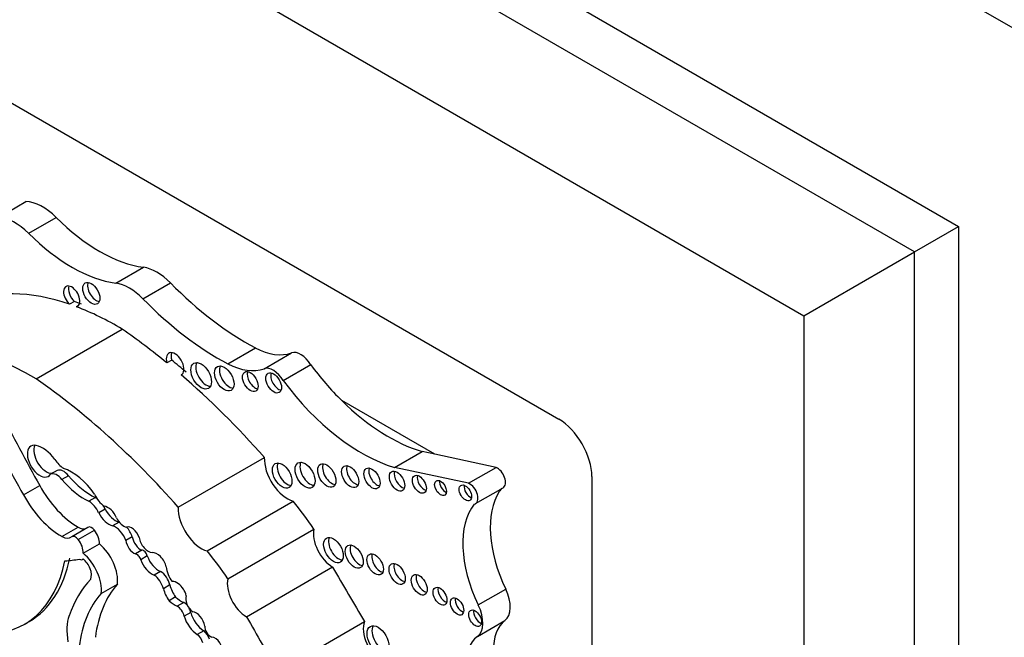
# Model space of a CAD drawing. Units: millimetres. Extents: x 0 to 1189, y 0 to 1162.
# Drawn here: x 400 to 416, y 132 to 141 of the extents above; entities that cross this region are included whole.
import ezdxf
from ezdxf import colors
from ezdxf.entities.mleader import LeaderData, LeaderLine
from ezdxf.math import Vec2, Vec3

# ---------------------------------------------------------------- set-up
doc = ezdxf.new("R2010")
doc.units = ezdxf.units.MM
doc.layers.add('DV6_Défaut', color=7, linetype='Continuous')
doc.layers.add('Défaut', color=7, linetype='Continuous')

# ---------------------------------------------------------------- blocks, each defined once
blk = doc.blocks.new('_DOT')
at = {"color": 0}
blk.add_line((0, 0), (-1, 0), dxfattribs=at)
at = {"color": 0, "const_width": 0.333}
blk.add_lwpolyline([(-0.1665, 0, 1), (0.1665, 0, 1)], format="xyb", close=True, dxfattribs=at)
blk = doc.blocks.new('SE5')
at = {"layer": 'DV6_Défaut', "color": 7, "linetype": 'Continuous'}
for p, q in [((383.058, 160.372), (418.413, 139.96)), ((386.24, 154.861), (415.231, 138.123)), ((414.524, 137.715), (386.24, 154.045)), ((384.472, 153.024), (412.756, 136.694)), ((388.396, 146.839), (408.832, 135.041)), ((399.867, 138.266), (400.307, 138.52)), ((400.351, 138.012), (400.791, 138.266)), ((414.524, 137.715), (415.231, 138.123)), ((415.231, 138.123), (415.231, 104.646)), ((412.756, 136.694), (414.524, 137.715)), ((414.524, 105.055), (414.524, 137.715)), ((401.746, 137.215), (402.186, 137.469)), ((402.179, 136.965), (402.619, 137.219)), ((401.083, 136.922), (401.005, 136.877)), ((401.145, 136.852), (401.118, 136.836)), ((412.756, 136.694), (412.756, 104.034)), ((400.472, 135.683), (401.849, 136.478)), ((403.537, 135.926), (403.978, 136.181)), ((402.64, 135.984), (402.562, 135.939)), ((404.117, 135.846), (404.558, 136.1)), ((404.422, 135.658), (404.863, 135.912)), ((402.797, 135.751), (402.79, 135.748)), ((406.848, 134.479), (405.361, 135.337)), ((402.744, 133.632), (404.122, 134.427)), ((406.205, 134.268), (406.645, 134.522)), ((406.848, 134.479), (406.645, 134.522)), ((407.829, 134.268), (406.848, 134.479)), ((407.388, 134.014), (406.205, 134.268)), ((407.388, 134.014), (407.829, 134.268)), ((400.806, 134.22), (400.702, 134.16)), ((400.988, 134.135), (400.884, 134.075)), ((409.362, 134.122), (409.362, 110.525)), ((400.268, 133.828), (400.527, 133.978)), ((407.501, 133.69), (407.942, 133.944)), ((401.419, 133.787), (401.315, 133.727)), ((401.575, 133.602), (401.471, 133.542)), ((403.207, 132.933), (404.585, 133.728)), ((400.884, 133.162), (401.144, 133.312)), ((401.298, 133.309), (401.039, 133.16)), ((401.797, 133.393), (401.694, 133.333)), ((403.538, 132.487), (404.915, 133.282)), ((401.143, 133.116), (401.403, 133.266)), ((402.009, 133.159), (401.906, 133.099)), ((401.223, 132.898), (401.482, 133.047)), ((402.163, 132.945), (402.059, 132.885)), ((402.249, 132.852), (402.145, 132.792)), ((401.212, 132.797), (401.223, 132.803)), ((403.836, 131.88), (405.213, 132.676)), ((402.462, 132.606), (402.359, 132.546)), ((401.51, 132.25), (401.77, 132.4)), ((402.61, 132.388), (402.506, 132.328)), ((402.702, 132.196), (402.598, 132.136)), ((407.545, 132.068), (407.985, 132.322)), ((402.832, 132.108), (402.728, 132.048)), ((402.943, 131.949), (402.839, 131.889)), ((400.282, 131.76), (400.36, 131.805)), ((404.348, 131.01), (405.725, 131.805)), ((407.532, 131.565), (407.972, 131.819)), ((403.153, 131.657), (403.049, 131.597))]:
    blk.add_line(p, q, dxfattribs=at)
for centre, major_axis, start_param, end_param in [((400.575, 137.715), (-0.441, 0.764), 5.144009, 5.942379), ((400.135, 137.461), (-0.441, 0.764), 5.144009, 5.942379), ((401.479, 140.019), (1.404, -2.431), 5.144009, 5.862088), ((401.039, 139.765), (1.404, -2.431), 5.144009, 5.862088), ((402.403, 136.688), (-0.43, 0.744), 5.133486, 5.862088), ((401.43, 137.097), (-0.097, 0.167), 0.415132, 2.726461), ((401.766, 132.139), (-2.687, 4.654), 5.699294, 6.202031), ((401.04, 137.002), (-0.092, 0.16), 2.998249, 8.370126), ((401.118, 137.047), (-0.092, 0.16), 0.435972, 2.086941), ((401.963, 136.434), (-0.43, 0.744), 5.133486, 5.862088), ((403.832, 140.19), (2.406, -4.167), 5.133486, 5.54068), ((401.844, 132.184), (-2.687, 4.654), -0.614103, -0.583891), ((403.391, 139.936), (2.406, -4.167), 5.133486, 5.54068), ((401.766, 132.139), (-2.687, 4.654), -0.80728, -0.614103), ((401.17, 129.05), (-4.813, 8.336), -0.991433, -0.885383), ((400.389, 131.344), (-2.687, 4.654), 5.475905, 6.202031), ((403.935, 137.343), (0.697, -1.208), 5.54068, 6.180499), ((404.704, 135.807), (-0.164, 0.285), 4.748418, 6.180499), ((402.694, 135.922), (0.1, -0.173), -0.032532, 4.298481), ((402.772, 135.967), (0.1, -0.173), 3.542298, 4.298481), ((401.248, 129.095), (-4.813, 8.336), -1.025803, -0.991433), ((403.189, 135.777), (-0.116, 0.201), 0.343092, 2.798501), ((403.559, 135.736), (-0.11, 0.19), 0.362935, 2.778658), ((403.495, 137.089), (0.697, -1.208), 5.54068, 6.180499), ((404.264, 135.553), (-0.164, 0.285), 4.748418, 6.180499), ((406.11, 137.362), (1.595, -2.763), 4.911692, 5.159193), ((399.792, 128.255), (-4.813, 8.336), 5.049181, 5.397802), ((401.17, 129.05), (-4.813, 8.336), -1.234004, -1.025803), ((403.974, 135.685), (-0.089, 0.153), 0.455139, 2.686454), ((404.349, 135.665), (-0.089, 0.154), 0.453047, 2.688546), ((405.67, 137.108), (1.595, -2.763), 4.911692, 5.737163), ((406.11, 137.362), (1.595, -2.763), 5.159193, 5.737163), ((415.594, 141.489), (-14.562, 25.221), 1.488962, 1.535488), ((415.334, 141.339), (-14.562, 25.221), 1.488962, 1.535488), ((408.832, 134.428), (-0.375, 0.65), 3.926991, 5.497787), ((400.528, 134.369), (-0.14, 0.242), -0.479121, 3.431529), ((400.632, 134.429), (-0.14, 0.242), 0.381045, 2.851657), ((400.572, 134.184), (-0.242, 0.42), 4.886745, 5.804064), ((400.941, 134.579), (0.212, -0.368), 4.886745, 5.385617), ((404.49, 134.195), (-0.261, 0.452), 0.739087, 2.614158), ((400.909, 134.028), (-0.109, 0.189), 4.960377, 6.225415), ((401.036, 133.476), (-0.44, 0.762), 4.860947, 5.705412), ((404.485, 134.182), (-0.111, 0.192), 0.359447, 2.782145), ((404.851, 134.189), (-0.113, 0.196), 0.351633, 2.78996), ((405.199, 134.184), (-0.103, 0.179), 0.385919, 2.755674), ((405.573, 134.166), (-0.096, 0.167), 0.416487, 2.725106), ((405.922, 134.138), (-0.091, 0.158), 0.440394, 2.701199), ((407.848, 134.106), (-0.093, 0.162), 3.141593, 5.644664), ((400.805, 133.968), (-0.109, 0.189), 4.960377, 6.225415), ((401.247, 134.669), (0.555, -0.962), 5.016633, 5.584293), ((401.351, 134.729), (0.555, -0.962), 5.016633, 5.584293), ((406.323, 134.094), (-0.087, 0.151), 0.464198, 2.677394), ((406.68, 134.043), (-0.079, 0.137), 0.515084, 2.626508), ((401.144, 134.285), (0.596, -1.033), 4.677081, 5.497332), ((407.019, 133.985), (-0.067, 0.115), 0.624766, 2.516827), ((407.416, 133.906), (-0.07, 0.12), 0.594325, 2.547267), ((407.408, 133.852), (-0.093, 0.162), 2.934624, 5.644664), ((408.937, 132.615), (-0.848, 1.469), 0.226554, 0.290521), ((400.885, 134.135), (0.596, -1.033), 4.677081, 5.497332), ((401.57, 133.866), (0.137, -0.238), 4.492742, 5.443977), ((401.412, 133.557), (-0.143, 0.248), -0.93442, -0.820059), ((408.937, 132.615), (-0.848, 1.469), 0.290521, 1.439444), ((401.308, 133.497), (-0.143, 0.248), 4.563798, 5.463127), ((401.412, 133.557), (-0.143, 0.248), 4.563798, 4.792077), ((401.619, 133.434), (0.118, -0.204), 1.368137, 2.723694), ((401.74, 133.663), (-0.151, 0.261), 1.473644, 2.630916), ((403.113, 133.399), (-0.261, 0.452), 0.739087, 2.614158), ((402.964, 131.442), (-2.281, 3.952), 4.848314, 4.971598), ((408.497, 132.361), (-0.848, 1.469), 0.226554, 1.439444), ((401.636, 133.603), (-0.151, 0.261), 1.473644, 2.630916), ((401.873, 133.498), (0.103, -0.179), 4.597845, 5.797598), ((401.144, 133.536), (-0.138, 0.238), 2.355739, 3.035686), ((401.36, 133.203), (0.061, -0.107), 1.842346, 3.141593), ((401.742, 133.104), (-0.127, 0.221), 4.365676, 5.772508), ((401.846, 133.164), (-0.127, 0.221), -0.537266, -0.510677), ((402, 133.145), (0.094, -0.163), 1.265501, 3.045124), ((401.846, 133.164), (-0.127, 0.221), 4.365676, 5.086479), ((405.214, 133.029), (-0.217, 0.375), 0.553606, 2.354998), ((400.885, 133.386), (-0.138, 0.238), 2.355739, 3.22962), ((401.1, 133.053), (0.061, -0.107), 1.842346, 3.22962), ((401.325, 133.152), (0.111, -0.193), 0.708673, 1.842346), ((402.139, 133.108), (-0.093, 0.161), 0.946964, 2.53251), ((402.265, 133.1), (0.106, -0.184), 4.141266, 5.927311), ((405.306, 132.991), (-0.111, 0.193), 0.357295, 2.784297), ((401.066, 133.002), (0.111, -0.193), 0.708673, 1.842346), ((401.401, 132.674), (0.264, -0.457), 0.642916, 2.135739), ((402.036, 133.048), (-0.093, 0.161), 0.946964, 2.53251), ((405.638, 132.887), (-0.102, 0.177), 0.390171, 2.751421), ((398.676, 134.722), (-1.684, 2.917), 3.141593, 3.722607), ((401.141, 132.524), (0.264, -0.457), 0.642916, 2.135739), ((402.085, 132.804), (-0.0444, 0.0769), 4.249063, 5.936998), ((402.189, 132.864), (-0.0444, 0.0769), 4.249063, 5.936998), ((402.426, 132.851), (-0.14, 0.242), 1.243479, 2.541912), ((402.406, 132.707), (0.109, -0.189), 1.094972, 2.885552), ((401.587, 130.647), (-2.281, 3.952), 4.848314, 4.971598), ((405.973, 132.762), (-0.093, 0.161), 0.432115, 2.709477), ((398.598, 134.677), (-1.684, 2.917), 2.806461, 3.722607), ((397.922, 140.543), (4.264, -7.385), -0.263136, -0.218272), ((401.159, 132.888), (-0.053, 0.0918), 2.388566, 3.335615), ((401.194, 132.637), (-0.114, 0.197), 3.551342, 5.32865), ((402.322, 132.791), (-0.14, 0.242), 1.243479, 2.541912), ((402.775, 132.582), (0.159, -0.275), 4.057018, 4.889119), ((415.183, 138.164), (-9.855, 17.069), 1.559045, 1.610315), ((406.325, 132.61), (-0.092, 0.16), 0.436394, 2.705198), ((402.347, 132.36), (-0.118, 0.205), 4.242708, 5.43114), ((402.451, 132.42), (-0.118, 0.205), 4.242708, 5.43114), ((406.677, 132.436), (-0.09, 0.156), 0.445774, 2.695819), ((403.525, 129.447), (-1.887, 3.268), 0.171197, 0.457769), ((403.5, 130.026), (-1.485, 2.572), 0.182661, 0.651625), ((402.853, 132.35), (-0.183, 0.317), 1.135094, 1.729467), ((402.718, 132.267), (-0.097, 0.168), 5.277834, 6.038659), ((402.74, 132.252), (0.096, -0.166), 1.041729, 2.299564), ((403.836, 132.234), (-0.217, 0.375), 0.553606, 2.354998), ((407.011, 132.253), (-0.079, 0.136), 0.51707, 2.624523), ((403.24, 129.876), (-1.485, 2.572), 0.182661, 0.651625), ((402.749, 132.29), (-0.183, 0.317), 1.135094, 1.729467), ((402.805, 132.679), (0.341, -0.591), 5.280728, 5.553179), ((402.986, 132.097), (0.087, -0.151), 3.550045, 5.41747), ((407.284, 132.089), (-0.075, 0.131), 0.542235, 2.599358), ((407.707, 132.236), (0.248, -0.429), 0.072524, 1.439444), ((402.702, 132.619), (0.341, -0.591), 5.280728, 5.553179), ((402.734, 131.92), (-0.076, 0.132), 4.167654, 5.553179), ((402.838, 131.98), (-0.076, 0.132), 4.937832, 5.553179), ((407.267, 131.982), (0.248, -0.429), 0.072524, 1.439444), ((401.612, 131.294), (-0.46, 0.797), 0.447703, 1.024775), ((403.057, 131.863), (-0.166, 0.287), 1.163242, 2.320171), ((402.838, 131.98), (-0.076, 0.132), 4.167654, 4.656496), ((403.161, 131.923), (-0.166, 0.287), 1.163242, 2.320171), ((403.032, 131.778), (0.1, -0.173), 0.990528, 2.764337), ((413.806, 137.369), (-9.855, 17.069), 1.559045, 1.610315), ((407.572, 131.902), (-0.072, 0.125), 0.570384, 2.571208), ((403.26, 131.667), (0.063, -0.109), 3.800583, 5.767178), ((406.017, 131.506), (-0.221, 0.383), 0.416798, 2.35852), ((406.02, 131.554), (-0.124, 0.216), 0.318247, 2.823346), ((408.551, 130.908), (-0.541, 0.936), 0.072524, 1.523921), ((403.025, 131.472), (-0.087, 0.151), 4.317393, 5.307088), ((403.129, 131.532), (-0.087, 0.151), 4.317393, 5.307088), ((403.334, 131.401), (0.084, -0.145), 0.513896, 2.800474), ((408.11, 130.653), (-0.541, 0.936), 0.072524, 1.523921)]:
    blk.add_ellipse(centre, major_axis=major_axis, ratio=0.57735, start_param=start_param, end_param=end_param, dxfattribs=at)
for centre, major_axis in [((401.353, 137.052), (-0.097, 0.167)), ((403.111, 135.733), (-0.116, 0.201)), ((403.481, 135.691), (-0.11, 0.19)), ((403.897, 135.641), (-0.089, 0.153)), ((404.271, 135.62), (-0.089, 0.154)), ((404.407, 134.137), (-0.111, 0.192)), ((404.773, 134.144), (-0.113, 0.196)), ((405.121, 134.139), (-0.103, 0.179)), ((405.495, 134.121), (-0.096, 0.167)), ((405.844, 134.093), (-0.091, 0.158)), ((406.245, 134.049), (-0.087, 0.151)), ((406.602, 133.998), (-0.079, 0.137)), ((406.941, 133.94), (-0.067, 0.115)), ((407.338, 133.861), (-0.07, 0.12)), ((405.228, 132.946), (-0.111, 0.193)), ((405.56, 132.842), (-0.102, 0.177)), ((405.895, 132.717), (-0.093, 0.161)), ((406.247, 132.565), (-0.092, 0.16)), ((406.6, 132.391), (-0.09, 0.156)), ((406.933, 132.208), (-0.079, 0.136)), ((407.206, 132.044), (-0.075, 0.131)), ((407.494, 131.857), (-0.072, 0.125)), ((405.942, 131.509), (-0.124, 0.216))]:
    blk.add_ellipse(centre, major_axis=major_axis, ratio=0.57735, dxfattribs=at)

msp = doc.modelspace()

# ---------------------------------------------------------------- block references
at = {"layer": 'Défaut'}
msp.add_blockref('SE5', (0, 0), dxfattribs=at)

# ---------------------------------------------------------------- leaders
at = {"layer": 'Défaut', "color": 7, "linetype": 'Continuous'}
ml = msp.add_multileader_mtext('Standard', dxfattribs=at)
ml.set_content('{\\pxsm0.9;\\fSolid Edge ISO|b1||i0||c0|p34;\\W1.;29/06/2016\\P}', color=256)
ml.set_leader_properties()
ml.set_arrow_properties(name='DOT')
ml.build(insert=Vec2(0, 0))
ml.multileader.update_dxf_attribs({"leader_type": 0, "dogleg_length": 0, "arrow_head_size": 12})
ctx = ml.context
ctx.base_point, ctx.char_height, ctx.arrow_head_size, ctx.landing_gap_size = Vec3(1101.221, 1154.403), 12, 12, 4.2
notes = []
notes.append((ctx, [(0, (0, 0, 0), (0, 0), (1, 0), 1, [])]))
ctx.mtext.insert = Vec3(1103.221, 1160.523)
for ctx, leaders in notes:
    for number, flags, end, landing, length, lines in leaders:
        leader = LeaderData()
        leader.index, (leader.has_last_leader_line, leader.has_dogleg_vector, leader.attachment_direction) = number, flags
        leader.last_leader_point, leader.dogleg_vector, leader.dogleg_length = Vec3(end), Vec3(landing), length
        for number, points, colour, breaks in lines:
            line = LeaderLine()
            line.index, line.vertices, line.color, line.breaks = number, Vec3.list(points), colors.encode_raw_color(colour), breaks
            leader.lines.append(line)
        ctx.leaders.append(leader)

doc.saveas('drawing.dxf')
